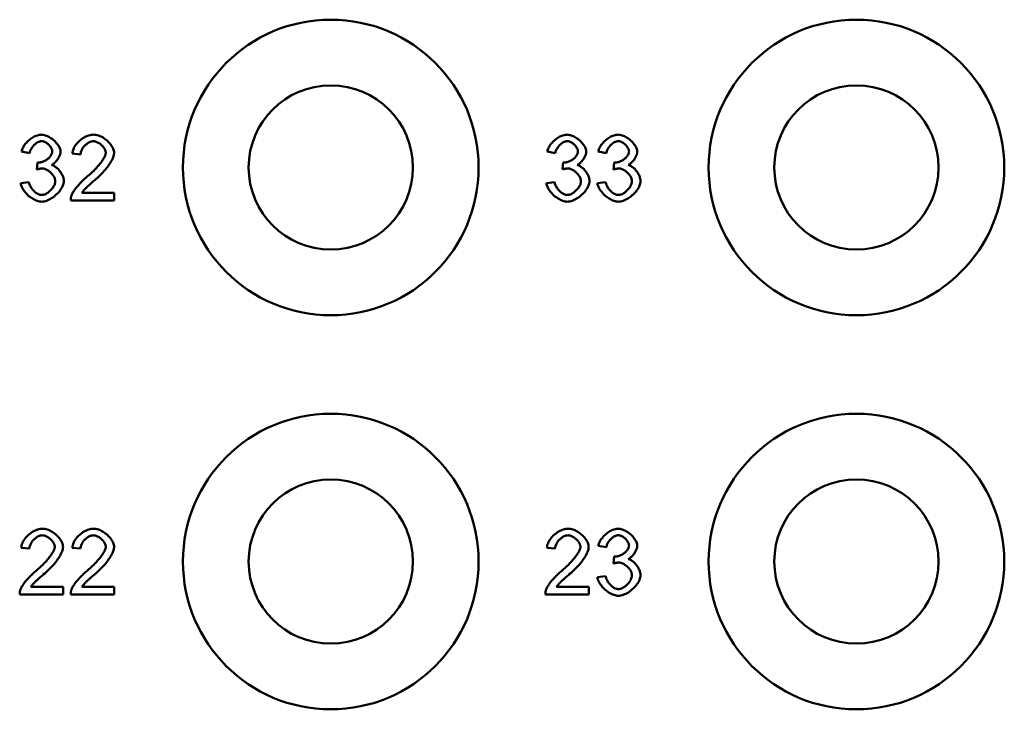
# Model space of a CAD drawing. Extents: x 0 to 210, y 0 to 297.
# Drawn here: x 101 to 116, y 95 to 106 of the extents above; entities that cross this region are included whole.
import ezdxf

# ---------------------------------------------------------------- set-up
doc = ezdxf.new("R2010")
doc.units = 0
doc.layers.add('Sichtbare Kanten(TC_020513_DIN)', color=7, linetype='Continuous', lineweight=50)

msp = doc.modelspace()

# ---------------------------------------------------------------- linework, layer by layer
at = {"layer": 'Sichtbare Kanten(TC_020513_DIN)'}
for p, q in [((100.712, 103.653), (100.59, 103.675)), ((101.487, 103.632), (101.36, 103.645)), ((108.712, 103.653), (108.59, 103.675)), ((109.489, 103.653), (109.366, 103.675)), ((100.82, 103.404), (100.833, 103.512)), ((108.82, 103.404), (108.833, 103.512)), ((109.596, 103.404), (109.609, 103.512)), ((100.577, 103.195), (100.7, 103.211)), ((108.577, 103.195), (108.7, 103.211)), ((109.354, 103.195), (109.477, 103.211)), ((101.508, 103.048), (101.998, 103.048)), ((101.998, 103.048), (101.998, 102.93)), ((101.998, 102.93), (101.337, 102.93)), ((100.71, 97.632), (100.584, 97.645)), ((101.487, 97.632), (101.36, 97.645)), ((108.71, 97.632), (108.584, 97.645)), ((109.489, 97.653), (109.366, 97.675)), ((109.596, 97.404), (109.609, 97.512)), ((109.354, 97.195), (109.477, 97.211)), ((100.731, 97.048), (101.221, 97.048)), ((101.221, 97.048), (101.221, 96.93)), ((101.508, 97.048), (101.998, 97.048)), ((101.998, 97.048), (101.998, 96.93)), ((108.731, 97.048), (109.221, 97.048)), ((109.221, 97.048), (109.221, 96.93)), ((101.221, 96.93), (100.561, 96.93)), ((101.998, 96.93), (101.337, 96.93)), ((109.221, 96.93), (108.561, 96.93))]:
    msp.add_line(p, q, dxfattribs=at)
at = {"layer": 'Sichtbare Kanten(TC_020513_DIN)', "flags": 128}
for points in [[(100.59, 103.675), (100.593, 103.69), (100.598, 103.706), (100.604, 103.721), (100.612, 103.737), (100.62, 103.752), (100.63, 103.767), (100.64, 103.782), (100.651, 103.797), (100.664, 103.811), (100.676, 103.825), (100.69, 103.838), (100.704, 103.851), (100.719, 103.863), (100.734, 103.874), (100.749, 103.885), (100.765, 103.894), (100.781, 103.903), (100.797, 103.911), (100.813, 103.918), (100.829, 103.923), (100.845, 103.928), (100.86, 103.931), (100.876, 103.933), (100.891, 103.934)], [(100.891, 103.934), (100.905, 103.933), (100.92, 103.931), (100.936, 103.928), (100.952, 103.923), (100.969, 103.917), (100.986, 103.909), (101.003, 103.901), (101.02, 103.891), (101.037, 103.881), (101.054, 103.869), (101.07, 103.857), (101.085, 103.844), (101.099, 103.83), (101.113, 103.816), (101.126, 103.801), (101.137, 103.786), (101.148, 103.771), (101.157, 103.756), (101.165, 103.742), (101.171, 103.727), (101.177, 103.713), (101.18, 103.699), (101.183, 103.687), (101.183, 103.675)], [(101.36, 103.645), (101.363, 103.663), (101.367, 103.68), (101.372, 103.698), (101.379, 103.715), (101.387, 103.733), (101.396, 103.75), (101.407, 103.766), (101.418, 103.783), (101.431, 103.798), (101.445, 103.814), (101.459, 103.828), (101.474, 103.842), (101.49, 103.856), (101.506, 103.868), (101.523, 103.88), (101.54, 103.89), (101.558, 103.9), (101.576, 103.909), (101.594, 103.916), (101.612, 103.922), (101.631, 103.927), (101.649, 103.931), (101.667, 103.933), (101.685, 103.934)], [(101.685, 103.934), (101.703, 103.933), (101.721, 103.931), (101.74, 103.927), (101.758, 103.922), (101.776, 103.915), (101.794, 103.907), (101.812, 103.898), (101.83, 103.888), (101.847, 103.877), (101.863, 103.866), (101.879, 103.853), (101.895, 103.84), (101.909, 103.826), (101.923, 103.811), (101.936, 103.796), (101.948, 103.781), (101.959, 103.765), (101.968, 103.75), (101.977, 103.734), (101.984, 103.718), (101.989, 103.702), (101.993, 103.687), (101.996, 103.672), (101.997, 103.657)], [(108.59, 103.675), (108.593, 103.69), (108.598, 103.706), (108.604, 103.721), (108.612, 103.737), (108.62, 103.752), (108.63, 103.767), (108.64, 103.782), (108.651, 103.797), (108.664, 103.811), (108.676, 103.825), (108.69, 103.838), (108.704, 103.851), (108.719, 103.863), (108.734, 103.874), (108.749, 103.885), (108.765, 103.894), (108.781, 103.903), (108.797, 103.911), (108.813, 103.918), (108.829, 103.923), (108.845, 103.928), (108.86, 103.931), (108.876, 103.933), (108.891, 103.934)], [(108.891, 103.934), (108.905, 103.933), (108.92, 103.931), (108.936, 103.928), (108.952, 103.923), (108.969, 103.917), (108.986, 103.909), (109.003, 103.901), (109.02, 103.891), (109.037, 103.881), (109.054, 103.869), (109.07, 103.857), (109.085, 103.844), (109.099, 103.83), (109.113, 103.816), (109.126, 103.801), (109.137, 103.786), (109.148, 103.771), (109.157, 103.756), (109.165, 103.742), (109.171, 103.727), (109.177, 103.713), (109.18, 103.699), (109.183, 103.687), (109.183, 103.675)], [(109.366, 103.675), (109.37, 103.69), (109.375, 103.706), (109.381, 103.721), (109.388, 103.737), (109.397, 103.752), (109.406, 103.767), (109.417, 103.782), (109.428, 103.797), (109.44, 103.811), (109.453, 103.825), (109.467, 103.838), (109.481, 103.851), (109.495, 103.863), (109.51, 103.874), (109.526, 103.885), (109.542, 103.894), (109.557, 103.903), (109.573, 103.911), (109.589, 103.918), (109.605, 103.923), (109.621, 103.928), (109.637, 103.931), (109.652, 103.933), (109.667, 103.934)], [(109.667, 103.934), (109.682, 103.933), (109.697, 103.931), (109.713, 103.928), (109.729, 103.923), (109.746, 103.917), (109.763, 103.909), (109.78, 103.901), (109.797, 103.891), (109.814, 103.881), (109.83, 103.869), (109.846, 103.857), (109.862, 103.844), (109.876, 103.83), (109.89, 103.816), (109.902, 103.801), (109.914, 103.786), (109.924, 103.771), (109.934, 103.756), (109.942, 103.742), (109.948, 103.727), (109.953, 103.713), (109.957, 103.699), (109.959, 103.687), (109.96, 103.675)], [(100.893, 103.833), (100.884, 103.833), (100.875, 103.832), (100.865, 103.829), (100.856, 103.826), (100.846, 103.822), (100.836, 103.818), (100.827, 103.813), (100.817, 103.807), (100.808, 103.8), (100.799, 103.793), (100.79, 103.785), (100.781, 103.777), (100.772, 103.768), (100.764, 103.759), (100.757, 103.75), (100.749, 103.74), (100.743, 103.73), (100.736, 103.719), (100.731, 103.709), (100.726, 103.698), (100.721, 103.687), (100.717, 103.675), (100.714, 103.664), (100.712, 103.653)], [(101.057, 103.677), (101.056, 103.686), (101.055, 103.694), (101.053, 103.703), (101.05, 103.712), (101.046, 103.721), (101.041, 103.73), (101.036, 103.739), (101.03, 103.748), (101.024, 103.756), (101.017, 103.765), (101.01, 103.773), (101.002, 103.781), (100.994, 103.788), (100.985, 103.795), (100.977, 103.802), (100.968, 103.808), (100.958, 103.814), (100.949, 103.818), (100.94, 103.823), (100.93, 103.827), (100.921, 103.829), (100.911, 103.832), (100.902, 103.833), (100.893, 103.833)], [(101.682, 103.833), (101.671, 103.832), (101.659, 103.83), (101.648, 103.828), (101.637, 103.824), (101.625, 103.82), (101.614, 103.814), (101.603, 103.808), (101.592, 103.801), (101.581, 103.794), (101.571, 103.786), (101.561, 103.777), (101.551, 103.768), (101.542, 103.758), (101.534, 103.747), (101.525, 103.737), (101.518, 103.726), (101.511, 103.715), (101.505, 103.703), (101.5, 103.691), (101.495, 103.68), (101.492, 103.668), (101.489, 103.656), (101.487, 103.644), (101.487, 103.632)], [(101.87, 103.66), (101.87, 103.669), (101.868, 103.678), (101.865, 103.688), (101.862, 103.698), (101.858, 103.708), (101.852, 103.717), (101.847, 103.727), (101.84, 103.737), (101.833, 103.746), (101.825, 103.756), (101.816, 103.765), (101.807, 103.774), (101.798, 103.782), (101.788, 103.79), (101.778, 103.797), (101.768, 103.804), (101.757, 103.81), (101.747, 103.816), (101.736, 103.821), (101.725, 103.825), (101.714, 103.828), (101.703, 103.831), (101.692, 103.832), (101.682, 103.833)], [(108.893, 103.833), (108.884, 103.833), (108.875, 103.832), (108.865, 103.829), (108.856, 103.826), (108.846, 103.822), (108.836, 103.818), (108.827, 103.813), (108.817, 103.807), (108.808, 103.8), (108.799, 103.793), (108.79, 103.785), (108.781, 103.777), (108.772, 103.768), (108.764, 103.759), (108.757, 103.75), (108.749, 103.74), (108.743, 103.73), (108.736, 103.719), (108.731, 103.709), (108.726, 103.698), (108.721, 103.687), (108.717, 103.675), (108.714, 103.664), (108.712, 103.653)], [(109.057, 103.677), (109.056, 103.686), (109.055, 103.694), (109.053, 103.703), (109.05, 103.712), (109.046, 103.721), (109.041, 103.73), (109.036, 103.739), (109.03, 103.748), (109.024, 103.756), (109.017, 103.765), (109.01, 103.773), (109.002, 103.781), (108.994, 103.788), (108.985, 103.795), (108.977, 103.802), (108.968, 103.808), (108.958, 103.814), (108.949, 103.818), (108.94, 103.823), (108.93, 103.827), (108.921, 103.829), (108.911, 103.832), (108.902, 103.833), (108.893, 103.833)], [(109.67, 103.833), (109.661, 103.833), (109.651, 103.832), (109.642, 103.829), (109.632, 103.826), (109.623, 103.822), (109.613, 103.818), (109.604, 103.813), (109.594, 103.807), (109.585, 103.8), (109.575, 103.793), (109.566, 103.785), (109.558, 103.777), (109.549, 103.768), (109.541, 103.759), (109.533, 103.75), (109.526, 103.74), (109.519, 103.73), (109.513, 103.719), (109.507, 103.709), (109.502, 103.698), (109.498, 103.687), (109.494, 103.675), (109.491, 103.664), (109.489, 103.653)], [(109.834, 103.677), (109.833, 103.686), (109.832, 103.694), (109.829, 103.703), (109.826, 103.712), (109.823, 103.721), (109.818, 103.73), (109.813, 103.739), (109.807, 103.748), (109.801, 103.756), (109.794, 103.765), (109.787, 103.773), (109.779, 103.781), (109.771, 103.788), (109.762, 103.795), (109.753, 103.802), (109.744, 103.808), (109.735, 103.814), (109.726, 103.818), (109.716, 103.823), (109.707, 103.827), (109.697, 103.829), (109.688, 103.832), (109.679, 103.833), (109.67, 103.833)], [(100.853, 103.51), (100.863, 103.511), (100.873, 103.512), (100.884, 103.514), (100.895, 103.517), (100.906, 103.52), (100.918, 103.524), (100.929, 103.529), (100.94, 103.535), (100.952, 103.541), (100.963, 103.547), (100.974, 103.554), (100.984, 103.562), (100.994, 103.57), (101.004, 103.578), (101.013, 103.587), (101.021, 103.596), (101.029, 103.606), (101.036, 103.615), (101.042, 103.625), (101.047, 103.635), (101.051, 103.646), (101.054, 103.656), (101.056, 103.667), (101.057, 103.677)], [(101.183, 103.675), (101.183, 103.667), (101.182, 103.658), (101.18, 103.649), (101.178, 103.639), (101.175, 103.63), (101.171, 103.62), (101.167, 103.61), (101.163, 103.6), (101.158, 103.59), (101.152, 103.581), (101.146, 103.571), (101.14, 103.561), (101.133, 103.551), (101.126, 103.542), (101.119, 103.533), (101.112, 103.524), (101.104, 103.516), (101.096, 103.508), (101.088, 103.5), (101.079, 103.493), (101.071, 103.487), (101.063, 103.481), (101.054, 103.476), (101.045, 103.472)], [(101.593, 103.3), (101.613, 103.317), (101.633, 103.334), (101.652, 103.351), (101.67, 103.368), (101.688, 103.385), (101.705, 103.403), (101.722, 103.42), (101.737, 103.437), (101.752, 103.454), (101.767, 103.471), (101.78, 103.487), (101.793, 103.504), (101.804, 103.52), (101.815, 103.535), (101.825, 103.55), (101.834, 103.565), (101.843, 103.579), (101.85, 103.593), (101.856, 103.606), (101.861, 103.618), (101.865, 103.63), (101.868, 103.64), (101.87, 103.65), (101.87, 103.66)], [(101.997, 103.657), (101.996, 103.646), (101.995, 103.634), (101.992, 103.622), (101.988, 103.608), (101.983, 103.593), (101.978, 103.578), (101.971, 103.562), (101.962, 103.545), (101.953, 103.528), (101.943, 103.51), (101.932, 103.492), (101.919, 103.473), (101.906, 103.454), (101.891, 103.435), (101.876, 103.416), (101.859, 103.396), (101.842, 103.376), (101.824, 103.357), (101.805, 103.337), (101.786, 103.317), (101.766, 103.298), (101.745, 103.278), (101.723, 103.259), (101.702, 103.24)], [(108.853, 103.51), (108.863, 103.511), (108.873, 103.512), (108.884, 103.514), (108.895, 103.517), (108.906, 103.52), (108.918, 103.524), (108.929, 103.529), (108.94, 103.535), (108.952, 103.541), (108.963, 103.547), (108.974, 103.554), (108.984, 103.562), (108.994, 103.57), (109.004, 103.578), (109.013, 103.587), (109.021, 103.596), (109.029, 103.606), (109.036, 103.615), (109.042, 103.625), (109.047, 103.635), (109.051, 103.646), (109.054, 103.656), (109.056, 103.667), (109.057, 103.677)], [(109.183, 103.675), (109.183, 103.667), (109.182, 103.658), (109.18, 103.649), (109.178, 103.639), (109.175, 103.63), (109.171, 103.62), (109.167, 103.61), (109.163, 103.6), (109.158, 103.59), (109.152, 103.581), (109.146, 103.571), (109.14, 103.561), (109.133, 103.551), (109.126, 103.542), (109.119, 103.533), (109.112, 103.524), (109.104, 103.516), (109.096, 103.508), (109.088, 103.5), (109.079, 103.493), (109.071, 103.487), (109.063, 103.481), (109.054, 103.476), (109.045, 103.472)], [(109.629, 103.51), (109.639, 103.511), (109.65, 103.512), (109.661, 103.514), (109.672, 103.517), (109.683, 103.52), (109.694, 103.524), (109.706, 103.529), (109.717, 103.535), (109.728, 103.541), (109.739, 103.547), (109.75, 103.554), (109.761, 103.562), (109.771, 103.57), (109.781, 103.578), (109.79, 103.587), (109.798, 103.596), (109.806, 103.606), (109.813, 103.615), (109.819, 103.625), (109.824, 103.635), (109.828, 103.646), (109.831, 103.656), (109.833, 103.667), (109.834, 103.677)], [(109.96, 103.675), (109.96, 103.667), (109.959, 103.658), (109.957, 103.649), (109.955, 103.639), (109.952, 103.63), (109.948, 103.62), (109.944, 103.61), (109.94, 103.6), (109.934, 103.59), (109.929, 103.581), (109.923, 103.571), (109.917, 103.561), (109.91, 103.551), (109.903, 103.542), (109.896, 103.533), (109.888, 103.524), (109.881, 103.516), (109.873, 103.508), (109.864, 103.5), (109.856, 103.493), (109.848, 103.487), (109.839, 103.481), (109.831, 103.476), (109.822, 103.472)], [(100.906, 103.418), (100.903, 103.418), (100.9, 103.418), (100.897, 103.418), (100.894, 103.418), (100.891, 103.417), (100.888, 103.417), (100.884, 103.417), (100.881, 103.416), (100.878, 103.416), (100.874, 103.416), (100.871, 103.415), (100.867, 103.415), (100.864, 103.414), (100.86, 103.413), (100.856, 103.413), (100.852, 103.412), (100.849, 103.411), (100.845, 103.41), (100.841, 103.409), (100.837, 103.408), (100.832, 103.407), (100.828, 103.406), (100.824, 103.405), (100.82, 103.404)], [(100.833, 103.512), (100.834, 103.512), (100.835, 103.511), (100.836, 103.511), (100.837, 103.511), (100.838, 103.511), (100.839, 103.511), (100.84, 103.511), (100.841, 103.511), (100.842, 103.511), (100.843, 103.511), (100.843, 103.511), (100.844, 103.511), (100.845, 103.511), (100.846, 103.51), (100.847, 103.51), (100.847, 103.51), (100.848, 103.51), (100.849, 103.51), (100.849, 103.51), (100.85, 103.51), (100.851, 103.51), (100.851, 103.51), (100.852, 103.51), (100.853, 103.51)], [(101.102, 103.224), (101.101, 103.234), (101.1, 103.245), (101.097, 103.256), (101.093, 103.267), (101.089, 103.279), (101.083, 103.29), (101.077, 103.301), (101.07, 103.312), (101.062, 103.322), (101.054, 103.333), (101.045, 103.343), (101.036, 103.353), (101.026, 103.362), (101.016, 103.371), (101.005, 103.379), (100.995, 103.386), (100.984, 103.393), (100.973, 103.4), (100.961, 103.405), (100.95, 103.409), (100.939, 103.413), (100.928, 103.416), (100.917, 103.417), (100.906, 103.418)], [(101.045, 103.472), (101.057, 103.469), (101.068, 103.465), (101.079, 103.46), (101.09, 103.453), (101.101, 103.446), (101.112, 103.439), (101.123, 103.43), (101.133, 103.421), (101.144, 103.411), (101.154, 103.4), (101.163, 103.389), (101.172, 103.378), (101.181, 103.366), (101.189, 103.353), (101.197, 103.341), (101.204, 103.328), (101.21, 103.315), (101.216, 103.302), (101.22, 103.289), (101.225, 103.276), (101.228, 103.263), (101.23, 103.251), (101.232, 103.238), (101.232, 103.226)], [(108.906, 103.418), (108.903, 103.418), (108.9, 103.418), (108.897, 103.418), (108.894, 103.418), (108.891, 103.417), (108.888, 103.417), (108.884, 103.417), (108.881, 103.416), (108.878, 103.416), (108.874, 103.416), (108.871, 103.415), (108.867, 103.415), (108.864, 103.414), (108.86, 103.413), (108.856, 103.413), (108.852, 103.412), (108.849, 103.411), (108.845, 103.41), (108.841, 103.409), (108.837, 103.408), (108.832, 103.407), (108.828, 103.406), (108.824, 103.405), (108.82, 103.404)], [(108.833, 103.512), (108.834, 103.512), (108.835, 103.511), (108.836, 103.511), (108.837, 103.511), (108.838, 103.511), (108.839, 103.511), (108.84, 103.511), (108.841, 103.511), (108.842, 103.511), (108.843, 103.511), (108.843, 103.511), (108.844, 103.511), (108.845, 103.511), (108.846, 103.51), (108.847, 103.51), (108.847, 103.51), (108.848, 103.51), (108.849, 103.51), (108.849, 103.51), (108.85, 103.51), (108.851, 103.51), (108.851, 103.51), (108.852, 103.51), (108.853, 103.51)], [(109.102, 103.224), (109.101, 103.234), (109.1, 103.245), (109.097, 103.256), (109.093, 103.267), (109.089, 103.279), (109.083, 103.29), (109.077, 103.301), (109.07, 103.312), (109.062, 103.322), (109.054, 103.333), (109.045, 103.343), (109.036, 103.353), (109.026, 103.362), (109.016, 103.371), (109.005, 103.379), (108.995, 103.386), (108.984, 103.393), (108.973, 103.4), (108.961, 103.405), (108.95, 103.409), (108.939, 103.413), (108.928, 103.416), (108.917, 103.417), (108.906, 103.418)], [(109.045, 103.472), (109.057, 103.469), (109.068, 103.465), (109.079, 103.46), (109.09, 103.453), (109.101, 103.446), (109.112, 103.439), (109.123, 103.43), (109.133, 103.421), (109.144, 103.411), (109.154, 103.4), (109.163, 103.389), (109.172, 103.378), (109.181, 103.366), (109.189, 103.353), (109.197, 103.341), (109.204, 103.328), (109.21, 103.315), (109.216, 103.302), (109.22, 103.289), (109.225, 103.276), (109.228, 103.263), (109.23, 103.251), (109.232, 103.238), (109.232, 103.226)], [(109.683, 103.418), (109.68, 103.418), (109.677, 103.418), (109.674, 103.418), (109.671, 103.418), (109.668, 103.417), (109.664, 103.417), (109.661, 103.417), (109.658, 103.416), (109.654, 103.416), (109.651, 103.416), (109.647, 103.415), (109.644, 103.415), (109.64, 103.414), (109.637, 103.413), (109.633, 103.413), (109.629, 103.412), (109.625, 103.411), (109.621, 103.41), (109.617, 103.409), (109.613, 103.408), (109.609, 103.407), (109.605, 103.406), (109.601, 103.405), (109.596, 103.404)], [(109.609, 103.512), (109.611, 103.512), (109.612, 103.511), (109.613, 103.511), (109.614, 103.511), (109.615, 103.511), (109.616, 103.511), (109.616, 103.511), (109.617, 103.511), (109.618, 103.511), (109.619, 103.511), (109.62, 103.511), (109.621, 103.511), (109.622, 103.511), (109.622, 103.51), (109.623, 103.51), (109.624, 103.51), (109.625, 103.51), (109.625, 103.51), (109.626, 103.51), (109.627, 103.51), (109.627, 103.51), (109.628, 103.51), (109.629, 103.51), (109.629, 103.51)], [(109.879, 103.224), (109.878, 103.234), (109.876, 103.245), (109.874, 103.256), (109.87, 103.267), (109.865, 103.279), (109.86, 103.29), (109.854, 103.301), (109.847, 103.312), (109.839, 103.322), (109.831, 103.333), (109.822, 103.343), (109.813, 103.353), (109.803, 103.362), (109.793, 103.371), (109.782, 103.379), (109.771, 103.386), (109.76, 103.393), (109.749, 103.4), (109.738, 103.405), (109.727, 103.409), (109.716, 103.413), (109.704, 103.416), (109.693, 103.417), (109.683, 103.418)], [(109.822, 103.472), (109.833, 103.469), (109.845, 103.465), (109.856, 103.46), (109.867, 103.453), (109.878, 103.446), (109.889, 103.439), (109.9, 103.43), (109.91, 103.421), (109.92, 103.411), (109.93, 103.4), (109.94, 103.389), (109.949, 103.378), (109.958, 103.366), (109.966, 103.353), (109.973, 103.341), (109.98, 103.328), (109.987, 103.315), (109.992, 103.302), (109.997, 103.289), (110.001, 103.276), (110.004, 103.263), (110.007, 103.251), (110.008, 103.238), (110.009, 103.226)], [(101.352, 103.016), (101.355, 103.024), (101.36, 103.034), (101.365, 103.044), (101.371, 103.054), (101.378, 103.065), (101.385, 103.076), (101.394, 103.088), (101.402, 103.1), (101.412, 103.113), (101.421, 103.125), (101.432, 103.138), (101.443, 103.151), (101.454, 103.164), (101.465, 103.177), (101.477, 103.19), (101.49, 103.203), (101.502, 103.216), (101.515, 103.229), (101.528, 103.241), (101.541, 103.254), (101.554, 103.266), (101.567, 103.277), (101.58, 103.289), (101.593, 103.3)], [(100.895, 102.913), (100.879, 102.914), (100.862, 102.917), (100.844, 102.92), (100.827, 102.926), (100.809, 102.932), (100.792, 102.94), (100.774, 102.949), (100.757, 102.959), (100.74, 102.97), (100.723, 102.982), (100.707, 102.994), (100.691, 103.008), (100.676, 103.022), (100.662, 103.036), (100.649, 103.051), (100.636, 103.067), (100.624, 103.083), (100.614, 103.099), (100.604, 103.115), (100.596, 103.131), (100.589, 103.147), (100.584, 103.164), (100.58, 103.18), (100.577, 103.195)], [(100.7, 103.211), (100.703, 103.198), (100.707, 103.186), (100.712, 103.173), (100.717, 103.161), (100.723, 103.148), (100.729, 103.137), (100.737, 103.125), (100.744, 103.114), (100.752, 103.103), (100.761, 103.093), (100.77, 103.083), (100.779, 103.074), (100.788, 103.065), (100.798, 103.057), (100.808, 103.049), (100.817, 103.043), (100.827, 103.036), (100.838, 103.031), (100.848, 103.026), (100.858, 103.022), (100.867, 103.019), (100.877, 103.017), (100.887, 103.015), (100.896, 103.015)], [(101.232, 103.226), (101.231, 103.209), (101.228, 103.192), (101.224, 103.175), (101.217, 103.157), (101.209, 103.14), (101.2, 103.122), (101.189, 103.104), (101.177, 103.087), (101.164, 103.07), (101.15, 103.053), (101.134, 103.037), (101.118, 103.021), (101.101, 103.006), (101.084, 102.991), (101.066, 102.978), (101.047, 102.965), (101.028, 102.954), (101.009, 102.944), (100.99, 102.935), (100.971, 102.928), (100.952, 102.921), (100.932, 102.917), (100.914, 102.914), (100.895, 102.913)], [(100.896, 103.015), (100.907, 103.015), (100.918, 103.017), (100.93, 103.02), (100.941, 103.024), (100.953, 103.029), (100.965, 103.035), (100.976, 103.042), (100.988, 103.049), (100.999, 103.058), (101.01, 103.066), (101.021, 103.076), (101.032, 103.086), (101.041, 103.097), (101.051, 103.107), (101.06, 103.119), (101.068, 103.13), (101.075, 103.142), (101.082, 103.154), (101.088, 103.166), (101.093, 103.177), (101.097, 103.189), (101.099, 103.201), (101.101, 103.212), (101.102, 103.224)], [(101.702, 103.24), (101.688, 103.229), (101.675, 103.218), (101.662, 103.207), (101.65, 103.196), (101.639, 103.186), (101.628, 103.176), (101.617, 103.166), (101.607, 103.157), (101.597, 103.148), (101.588, 103.139), (101.579, 103.131), (101.571, 103.122), (101.563, 103.114), (101.556, 103.107), (101.549, 103.1), (101.543, 103.093), (101.537, 103.086), (101.531, 103.08), (101.526, 103.073), (101.522, 103.068), (101.518, 103.062), (101.514, 103.057), (101.511, 103.053), (101.508, 103.048)], [(108.895, 102.913), (108.879, 102.914), (108.862, 102.917), (108.844, 102.92), (108.827, 102.926), (108.809, 102.932), (108.792, 102.94), (108.774, 102.949), (108.757, 102.959), (108.74, 102.97), (108.723, 102.982), (108.707, 102.994), (108.691, 103.008), (108.676, 103.022), (108.662, 103.036), (108.649, 103.051), (108.636, 103.067), (108.624, 103.083), (108.614, 103.099), (108.604, 103.115), (108.596, 103.131), (108.589, 103.147), (108.584, 103.164), (108.58, 103.18), (108.577, 103.195)], [(108.7, 103.211), (108.703, 103.198), (108.707, 103.186), (108.712, 103.173), (108.717, 103.161), (108.723, 103.148), (108.729, 103.137), (108.737, 103.125), (108.744, 103.114), (108.752, 103.103), (108.761, 103.093), (108.77, 103.083), (108.779, 103.074), (108.788, 103.065), (108.798, 103.057), (108.808, 103.049), (108.817, 103.043), (108.827, 103.036), (108.838, 103.031), (108.848, 103.026), (108.858, 103.022), (108.867, 103.019), (108.877, 103.017), (108.887, 103.015), (108.896, 103.015)], [(109.232, 103.226), (109.231, 103.209), (109.228, 103.192), (109.224, 103.175), (109.217, 103.157), (109.209, 103.14), (109.2, 103.122), (109.189, 103.104), (109.177, 103.087), (109.164, 103.07), (109.15, 103.053), (109.134, 103.037), (109.118, 103.021), (109.101, 103.006), (109.084, 102.991), (109.066, 102.978), (109.047, 102.965), (109.028, 102.954), (109.009, 102.944), (108.99, 102.935), (108.971, 102.928), (108.952, 102.921), (108.932, 102.917), (108.914, 102.914), (108.895, 102.913)], [(108.896, 103.015), (108.907, 103.015), (108.918, 103.017), (108.93, 103.02), (108.941, 103.024), (108.953, 103.029), (108.965, 103.035), (108.976, 103.042), (108.988, 103.049), (108.999, 103.058), (109.01, 103.066), (109.021, 103.076), (109.032, 103.086), (109.041, 103.097), (109.051, 103.107), (109.06, 103.119), (109.068, 103.13), (109.075, 103.142), (109.082, 103.154), (109.088, 103.166), (109.093, 103.177), (109.097, 103.189), (109.099, 103.201), (109.101, 103.212), (109.102, 103.224)], [(109.672, 102.913), (109.655, 102.914), (109.638, 102.917), (109.621, 102.92), (109.603, 102.926), (109.586, 102.932), (109.568, 102.94), (109.551, 102.949), (109.534, 102.959), (109.517, 102.97), (109.5, 102.982), (109.484, 102.994), (109.468, 103.008), (109.453, 103.022), (109.439, 103.036), (109.425, 103.051), (109.413, 103.067), (109.401, 103.083), (109.39, 103.099), (109.381, 103.115), (109.373, 103.131), (109.366, 103.147), (109.36, 103.164), (109.356, 103.18), (109.354, 103.195)], [(109.477, 103.211), (109.48, 103.198), (109.484, 103.186), (109.488, 103.173), (109.494, 103.161), (109.5, 103.148), (109.506, 103.137), (109.513, 103.125), (109.521, 103.114), (109.529, 103.103), (109.537, 103.093), (109.546, 103.083), (109.555, 103.074), (109.565, 103.065), (109.574, 103.057), (109.584, 103.049), (109.594, 103.043), (109.604, 103.036), (109.614, 103.031), (109.624, 103.026), (109.634, 103.022), (109.644, 103.019), (109.654, 103.017), (109.663, 103.015), (109.673, 103.015)], [(110.009, 103.226), (110.008, 103.209), (110.005, 103.192), (110, 103.175), (109.994, 103.157), (109.986, 103.14), (109.977, 103.122), (109.966, 103.104), (109.954, 103.087), (109.941, 103.07), (109.926, 103.053), (109.911, 103.037), (109.895, 103.021), (109.878, 103.006), (109.861, 102.991), (109.843, 102.978), (109.824, 102.965), (109.805, 102.954), (109.786, 102.944), (109.767, 102.935), (109.747, 102.928), (109.728, 102.921), (109.709, 102.917), (109.69, 102.914), (109.672, 102.913)], [(109.673, 103.015), (109.684, 103.015), (109.695, 103.017), (109.706, 103.02), (109.718, 103.024), (109.73, 103.029), (109.742, 103.035), (109.753, 103.042), (109.765, 103.049), (109.776, 103.058), (109.787, 103.066), (109.798, 103.076), (109.808, 103.086), (109.818, 103.097), (109.827, 103.107), (109.836, 103.119), (109.844, 103.13), (109.852, 103.142), (109.859, 103.154), (109.864, 103.166), (109.869, 103.177), (109.873, 103.189), (109.876, 103.201), (109.878, 103.212), (109.879, 103.224)], [(101.337, 102.93), (101.337, 102.934), (101.337, 102.938), (101.337, 102.941), (101.337, 102.945), (101.337, 102.948), (101.338, 102.952), (101.338, 102.956), (101.338, 102.959), (101.339, 102.963), (101.339, 102.966), (101.34, 102.97), (101.34, 102.974), (101.341, 102.977), (101.342, 102.981), (101.342, 102.984), (101.343, 102.988), (101.344, 102.991), (101.345, 102.995), (101.346, 102.998), (101.347, 103.002), (101.348, 103.005), (101.349, 103.009), (101.351, 103.012), (101.352, 103.016)], [(100.584, 97.645), (100.586, 97.663), (100.59, 97.68), (100.595, 97.698), (100.602, 97.715), (100.61, 97.733), (100.62, 97.75), (100.63, 97.766), (100.642, 97.783), (100.654, 97.798), (100.668, 97.814), (100.682, 97.828), (100.697, 97.842), (100.713, 97.856), (100.729, 97.868), (100.746, 97.88), (100.764, 97.89), (100.781, 97.9), (100.799, 97.909), (100.817, 97.916), (100.836, 97.922), (100.854, 97.927), (100.872, 97.931), (100.89, 97.933), (100.908, 97.934)], [(100.908, 97.934), (100.926, 97.933), (100.945, 97.931), (100.963, 97.927), (100.981, 97.922), (101, 97.915), (101.018, 97.907), (101.036, 97.898), (101.053, 97.888), (101.07, 97.877), (101.087, 97.866), (101.103, 97.853), (101.118, 97.84), (101.133, 97.826), (101.146, 97.811), (101.159, 97.796), (101.171, 97.781), (101.182, 97.765), (101.192, 97.75), (101.2, 97.734), (101.207, 97.718), (101.212, 97.702), (101.217, 97.687), (101.219, 97.672), (101.22, 97.657)], [(101.36, 97.645), (101.363, 97.663), (101.367, 97.68), (101.372, 97.698), (101.379, 97.715), (101.387, 97.733), (101.396, 97.75), (101.407, 97.766), (101.418, 97.783), (101.431, 97.798), (101.445, 97.814), (101.459, 97.828), (101.474, 97.842), (101.49, 97.856), (101.506, 97.868), (101.523, 97.88), (101.54, 97.89), (101.558, 97.9), (101.576, 97.909), (101.594, 97.916), (101.612, 97.922), (101.631, 97.927), (101.649, 97.931), (101.667, 97.933), (101.685, 97.934)], [(101.685, 97.934), (101.703, 97.933), (101.721, 97.931), (101.74, 97.927), (101.758, 97.922), (101.776, 97.915), (101.794, 97.907), (101.812, 97.898), (101.83, 97.888), (101.847, 97.877), (101.863, 97.866), (101.879, 97.853), (101.895, 97.84), (101.909, 97.826), (101.923, 97.811), (101.936, 97.796), (101.948, 97.781), (101.959, 97.765), (101.968, 97.75), (101.977, 97.734), (101.984, 97.718), (101.989, 97.702), (101.993, 97.687), (101.996, 97.672), (101.997, 97.657)], [(108.584, 97.645), (108.586, 97.663), (108.59, 97.68), (108.595, 97.698), (108.602, 97.715), (108.61, 97.733), (108.62, 97.75), (108.63, 97.766), (108.642, 97.783), (108.654, 97.798), (108.668, 97.814), (108.682, 97.828), (108.697, 97.842), (108.713, 97.856), (108.729, 97.868), (108.746, 97.88), (108.764, 97.89), (108.781, 97.9), (108.799, 97.909), (108.817, 97.916), (108.836, 97.922), (108.854, 97.927), (108.872, 97.931), (108.89, 97.933), (108.908, 97.934)], [(108.908, 97.934), (108.926, 97.933), (108.945, 97.931), (108.963, 97.927), (108.981, 97.922), (109, 97.915), (109.018, 97.907), (109.036, 97.898), (109.053, 97.888), (109.07, 97.877), (109.087, 97.866), (109.103, 97.853), (109.118, 97.84), (109.133, 97.826), (109.146, 97.811), (109.159, 97.796), (109.171, 97.781), (109.182, 97.765), (109.192, 97.75), (109.2, 97.734), (109.207, 97.718), (109.212, 97.702), (109.217, 97.687), (109.219, 97.672), (109.22, 97.657)], [(109.366, 97.675), (109.37, 97.69), (109.375, 97.706), (109.381, 97.721), (109.388, 97.737), (109.397, 97.752), (109.406, 97.767), (109.417, 97.782), (109.428, 97.797), (109.44, 97.811), (109.453, 97.825), (109.467, 97.838), (109.481, 97.851), (109.495, 97.863), (109.51, 97.874), (109.526, 97.885), (109.542, 97.894), (109.557, 97.903), (109.573, 97.911), (109.589, 97.918), (109.605, 97.923), (109.621, 97.928), (109.637, 97.931), (109.652, 97.933), (109.667, 97.934)], [(109.667, 97.934), (109.682, 97.933), (109.697, 97.931), (109.713, 97.928), (109.729, 97.923), (109.746, 97.917), (109.763, 97.909), (109.78, 97.901), (109.797, 97.891), (109.814, 97.881), (109.83, 97.869), (109.846, 97.857), (109.862, 97.844), (109.876, 97.83), (109.89, 97.816), (109.902, 97.801), (109.914, 97.786), (109.924, 97.771), (109.934, 97.756), (109.942, 97.742), (109.948, 97.727), (109.953, 97.713), (109.957, 97.699), (109.959, 97.687), (109.96, 97.675)], [(100.905, 97.833), (100.894, 97.832), (100.883, 97.83), (100.871, 97.828), (100.86, 97.824), (100.849, 97.82), (100.837, 97.814), (100.826, 97.808), (100.815, 97.801), (100.805, 97.794), (100.794, 97.786), (100.784, 97.777), (100.775, 97.768), (100.766, 97.758), (100.757, 97.747), (100.749, 97.737), (100.741, 97.726), (100.735, 97.715), (100.728, 97.703), (100.723, 97.691), (100.719, 97.68), (100.715, 97.668), (100.712, 97.656), (100.711, 97.644), (100.71, 97.632)], [(101.093, 97.66), (101.093, 97.669), (101.091, 97.678), (101.089, 97.688), (101.085, 97.698), (101.081, 97.708), (101.076, 97.717), (101.07, 97.727), (101.063, 97.737), (101.056, 97.746), (101.048, 97.756), (101.04, 97.765), (101.031, 97.774), (101.021, 97.782), (101.012, 97.79), (101.002, 97.797), (100.991, 97.804), (100.981, 97.81), (100.97, 97.816), (100.959, 97.821), (100.948, 97.825), (100.937, 97.828), (100.926, 97.831), (100.916, 97.832), (100.905, 97.833)], [(101.682, 97.833), (101.671, 97.832), (101.659, 97.83), (101.648, 97.828), (101.637, 97.824), (101.625, 97.82), (101.614, 97.814), (101.603, 97.808), (101.592, 97.801), (101.581, 97.794), (101.571, 97.786), (101.561, 97.777), (101.551, 97.768), (101.542, 97.758), (101.534, 97.747), (101.525, 97.737), (101.518, 97.726), (101.511, 97.715), (101.505, 97.703), (101.5, 97.691), (101.495, 97.68), (101.492, 97.668), (101.489, 97.656), (101.487, 97.644), (101.487, 97.632)], [(101.87, 97.66), (101.87, 97.669), (101.868, 97.678), (101.865, 97.688), (101.862, 97.698), (101.858, 97.708), (101.852, 97.717), (101.847, 97.727), (101.84, 97.737), (101.833, 97.746), (101.825, 97.756), (101.816, 97.765), (101.807, 97.774), (101.798, 97.782), (101.788, 97.79), (101.778, 97.797), (101.768, 97.804), (101.757, 97.81), (101.747, 97.816), (101.736, 97.821), (101.725, 97.825), (101.714, 97.828), (101.703, 97.831), (101.692, 97.832), (101.682, 97.833)], [(108.905, 97.833), (108.894, 97.832), (108.883, 97.83), (108.871, 97.828), (108.86, 97.824), (108.849, 97.82), (108.837, 97.814), (108.826, 97.808), (108.815, 97.801), (108.805, 97.794), (108.794, 97.786), (108.784, 97.777), (108.775, 97.768), (108.766, 97.758), (108.757, 97.747), (108.749, 97.737), (108.741, 97.726), (108.735, 97.715), (108.728, 97.703), (108.723, 97.691), (108.719, 97.68), (108.715, 97.668), (108.712, 97.656), (108.711, 97.644), (108.71, 97.632)], [(109.093, 97.66), (109.093, 97.669), (109.091, 97.678), (109.089, 97.688), (109.085, 97.698), (109.081, 97.708), (109.076, 97.717), (109.07, 97.727), (109.063, 97.737), (109.056, 97.746), (109.048, 97.756), (109.04, 97.765), (109.031, 97.774), (109.021, 97.782), (109.012, 97.79), (109.002, 97.797), (108.991, 97.804), (108.981, 97.81), (108.97, 97.816), (108.959, 97.821), (108.948, 97.825), (108.937, 97.828), (108.926, 97.831), (108.916, 97.832), (108.905, 97.833)], [(109.67, 97.833), (109.661, 97.833), (109.651, 97.832), (109.642, 97.829), (109.632, 97.826), (109.623, 97.822), (109.613, 97.818), (109.604, 97.813), (109.594, 97.807), (109.585, 97.8), (109.575, 97.793), (109.566, 97.785), (109.558, 97.777), (109.549, 97.768), (109.541, 97.759), (109.533, 97.75), (109.526, 97.74), (109.519, 97.73), (109.513, 97.719), (109.507, 97.709), (109.502, 97.698), (109.498, 97.687), (109.494, 97.675), (109.491, 97.664), (109.489, 97.653)], [(109.834, 97.677), (109.833, 97.686), (109.832, 97.694), (109.829, 97.703), (109.826, 97.712), (109.823, 97.721), (109.818, 97.73), (109.813, 97.739), (109.807, 97.748), (109.801, 97.756), (109.794, 97.765), (109.787, 97.773), (109.779, 97.781), (109.771, 97.788), (109.762, 97.795), (109.753, 97.802), (109.744, 97.808), (109.735, 97.814), (109.726, 97.818), (109.716, 97.823), (109.707, 97.827), (109.697, 97.829), (109.688, 97.832), (109.679, 97.833), (109.67, 97.833)], [(100.817, 97.3), (100.837, 97.317), (100.856, 97.334), (100.875, 97.351), (100.894, 97.368), (100.911, 97.385), (100.928, 97.403), (100.945, 97.42), (100.961, 97.437), (100.976, 97.454), (100.99, 97.471), (101.003, 97.487), (101.016, 97.504), (101.028, 97.52), (101.039, 97.535), (101.049, 97.55), (101.058, 97.565), (101.066, 97.579), (101.073, 97.593), (101.079, 97.606), (101.084, 97.618), (101.088, 97.63), (101.091, 97.64), (101.093, 97.65), (101.093, 97.66)], [(101.22, 97.657), (101.219, 97.646), (101.218, 97.634), (101.215, 97.622), (101.212, 97.608), (101.207, 97.593), (101.201, 97.578), (101.194, 97.562), (101.186, 97.545), (101.177, 97.528), (101.166, 97.51), (101.155, 97.492), (101.142, 97.473), (101.129, 97.454), (101.115, 97.435), (101.099, 97.416), (101.083, 97.396), (101.066, 97.376), (101.048, 97.357), (101.029, 97.337), (101.009, 97.317), (100.989, 97.298), (100.968, 97.278), (100.947, 97.259), (100.925, 97.24)], [(101.593, 97.3), (101.613, 97.317), (101.633, 97.334), (101.652, 97.351), (101.67, 97.368), (101.688, 97.385), (101.705, 97.403), (101.722, 97.42), (101.737, 97.437), (101.752, 97.454), (101.767, 97.471), (101.78, 97.487), (101.793, 97.504), (101.804, 97.52), (101.815, 97.535), (101.825, 97.55), (101.834, 97.565), (101.843, 97.579), (101.85, 97.593), (101.856, 97.606), (101.861, 97.618), (101.865, 97.63), (101.868, 97.64), (101.87, 97.65), (101.87, 97.66)], [(101.997, 97.657), (101.996, 97.646), (101.995, 97.634), (101.992, 97.622), (101.988, 97.608), (101.983, 97.593), (101.978, 97.578), (101.971, 97.562), (101.962, 97.545), (101.953, 97.528), (101.943, 97.51), (101.932, 97.492), (101.919, 97.473), (101.906, 97.454), (101.891, 97.435), (101.876, 97.416), (101.859, 97.396), (101.842, 97.376), (101.824, 97.357), (101.805, 97.337), (101.786, 97.317), (101.766, 97.298), (101.745, 97.278), (101.723, 97.259), (101.702, 97.24)], [(108.817, 97.3), (108.837, 97.317), (108.856, 97.334), (108.875, 97.351), (108.894, 97.368), (108.911, 97.385), (108.928, 97.403), (108.945, 97.42), (108.961, 97.437), (108.976, 97.454), (108.99, 97.471), (109.003, 97.487), (109.016, 97.504), (109.028, 97.52), (109.039, 97.535), (109.049, 97.55), (109.058, 97.565), (109.066, 97.579), (109.073, 97.593), (109.079, 97.606), (109.084, 97.618), (109.088, 97.63), (109.091, 97.64), (109.093, 97.65), (109.093, 97.66)], [(109.22, 97.657), (109.219, 97.646), (109.218, 97.634), (109.215, 97.622), (109.212, 97.608), (109.207, 97.593), (109.201, 97.578), (109.194, 97.562), (109.186, 97.545), (109.177, 97.528), (109.166, 97.51), (109.155, 97.492), (109.142, 97.473), (109.129, 97.454), (109.115, 97.435), (109.099, 97.416), (109.083, 97.396), (109.066, 97.376), (109.048, 97.357), (109.029, 97.337), (109.009, 97.317), (108.989, 97.298), (108.968, 97.278), (108.947, 97.259), (108.925, 97.24)], [(109.629, 97.51), (109.639, 97.511), (109.65, 97.512), (109.661, 97.514), (109.672, 97.517), (109.683, 97.52), (109.694, 97.524), (109.706, 97.529), (109.717, 97.535), (109.728, 97.541), (109.739, 97.547), (109.75, 97.554), (109.761, 97.562), (109.771, 97.57), (109.781, 97.578), (109.79, 97.587), (109.798, 97.596), (109.806, 97.606), (109.813, 97.615), (109.819, 97.625), (109.824, 97.635), (109.828, 97.646), (109.831, 97.656), (109.833, 97.667), (109.834, 97.677)], [(109.96, 97.675), (109.96, 97.667), (109.959, 97.658), (109.957, 97.649), (109.955, 97.639), (109.952, 97.63), (109.948, 97.62), (109.944, 97.61), (109.94, 97.6), (109.934, 97.59), (109.929, 97.581), (109.923, 97.571), (109.917, 97.561), (109.91, 97.551), (109.903, 97.542), (109.896, 97.533), (109.888, 97.524), (109.881, 97.516), (109.873, 97.508), (109.864, 97.5), (109.856, 97.493), (109.848, 97.487), (109.839, 97.481), (109.831, 97.476), (109.822, 97.472)], [(109.683, 97.418), (109.68, 97.418), (109.677, 97.418), (109.674, 97.418), (109.671, 97.418), (109.668, 97.417), (109.664, 97.417), (109.661, 97.417), (109.658, 97.416), (109.654, 97.416), (109.651, 97.416), (109.647, 97.415), (109.644, 97.415), (109.64, 97.414), (109.637, 97.413), (109.633, 97.413), (109.629, 97.412), (109.625, 97.411), (109.621, 97.41), (109.617, 97.409), (109.613, 97.408), (109.609, 97.407), (109.605, 97.406), (109.601, 97.405), (109.596, 97.404)], [(109.609, 97.512), (109.611, 97.512), (109.612, 97.511), (109.613, 97.511), (109.614, 97.511), (109.615, 97.511), (109.616, 97.511), (109.616, 97.511), (109.617, 97.511), (109.618, 97.511), (109.619, 97.511), (109.62, 97.511), (109.621, 97.511), (109.622, 97.511), (109.622, 97.51), (109.623, 97.51), (109.624, 97.51), (109.625, 97.51), (109.625, 97.51), (109.626, 97.51), (109.627, 97.51), (109.627, 97.51), (109.628, 97.51), (109.629, 97.51), (109.629, 97.51)], [(109.879, 97.224), (109.878, 97.234), (109.876, 97.245), (109.874, 97.256), (109.87, 97.267), (109.865, 97.279), (109.86, 97.29), (109.854, 97.301), (109.847, 97.312), (109.839, 97.322), (109.831, 97.333), (109.822, 97.343), (109.813, 97.353), (109.803, 97.362), (109.793, 97.371), (109.782, 97.379), (109.771, 97.386), (109.76, 97.393), (109.749, 97.4), (109.738, 97.405), (109.727, 97.409), (109.716, 97.413), (109.704, 97.416), (109.693, 97.417), (109.683, 97.418)], [(109.822, 97.472), (109.833, 97.469), (109.845, 97.465), (109.856, 97.46), (109.867, 97.453), (109.878, 97.446), (109.889, 97.439), (109.9, 97.43), (109.91, 97.421), (109.92, 97.411), (109.93, 97.4), (109.94, 97.389), (109.949, 97.378), (109.958, 97.366), (109.966, 97.353), (109.973, 97.341), (109.98, 97.328), (109.987, 97.315), (109.992, 97.302), (109.997, 97.289), (110.001, 97.276), (110.004, 97.263), (110.007, 97.251), (110.008, 97.238), (110.009, 97.226)], [(100.575, 97.016), (100.579, 97.024), (100.583, 97.034), (100.588, 97.044), (100.594, 97.054), (100.601, 97.065), (100.609, 97.076), (100.617, 97.088), (100.626, 97.1), (100.635, 97.113), (100.645, 97.125), (100.655, 97.138), (100.666, 97.151), (100.677, 97.164), (100.689, 97.177), (100.701, 97.19), (100.713, 97.203), (100.725, 97.216), (100.738, 97.229), (100.751, 97.241), (100.764, 97.254), (100.777, 97.266), (100.79, 97.277), (100.804, 97.289), (100.817, 97.3)], [(101.352, 97.016), (101.355, 97.024), (101.36, 97.034), (101.365, 97.044), (101.371, 97.054), (101.378, 97.065), (101.385, 97.076), (101.394, 97.088), (101.402, 97.1), (101.412, 97.113), (101.421, 97.125), (101.432, 97.138), (101.443, 97.151), (101.454, 97.164), (101.465, 97.177), (101.477, 97.19), (101.49, 97.203), (101.502, 97.216), (101.515, 97.229), (101.528, 97.241), (101.541, 97.254), (101.554, 97.266), (101.567, 97.277), (101.58, 97.289), (101.593, 97.3)], [(108.575, 97.016), (108.579, 97.024), (108.583, 97.034), (108.588, 97.044), (108.594, 97.054), (108.601, 97.065), (108.609, 97.076), (108.617, 97.088), (108.626, 97.1), (108.635, 97.113), (108.645, 97.125), (108.655, 97.138), (108.666, 97.151), (108.677, 97.164), (108.689, 97.177), (108.701, 97.19), (108.713, 97.203), (108.725, 97.216), (108.738, 97.229), (108.751, 97.241), (108.764, 97.254), (108.777, 97.266), (108.79, 97.277), (108.804, 97.289), (108.817, 97.3)], [(100.925, 97.24), (100.911, 97.229), (100.898, 97.218), (100.886, 97.207), (100.874, 97.196), (100.862, 97.186), (100.851, 97.176), (100.84, 97.166), (100.83, 97.157), (100.821, 97.148), (100.811, 97.139), (100.803, 97.131), (100.794, 97.122), (100.787, 97.114), (100.779, 97.107), (100.773, 97.1), (100.766, 97.093), (100.76, 97.086), (100.755, 97.08), (100.75, 97.073), (100.745, 97.068), (100.741, 97.062), (100.737, 97.057), (100.734, 97.053), (100.731, 97.048)], [(101.702, 97.24), (101.688, 97.229), (101.675, 97.218), (101.662, 97.207), (101.65, 97.196), (101.639, 97.186), (101.628, 97.176), (101.617, 97.166), (101.607, 97.157), (101.597, 97.148), (101.588, 97.139), (101.579, 97.131), (101.571, 97.122), (101.563, 97.114), (101.556, 97.107), (101.549, 97.1), (101.543, 97.093), (101.537, 97.086), (101.531, 97.08), (101.526, 97.073), (101.522, 97.068), (101.518, 97.062), (101.514, 97.057), (101.511, 97.053), (101.508, 97.048)], [(108.925, 97.24), (108.911, 97.229), (108.898, 97.218), (108.886, 97.207), (108.874, 97.196), (108.862, 97.186), (108.851, 97.176), (108.84, 97.166), (108.83, 97.157), (108.821, 97.148), (108.811, 97.139), (108.803, 97.131), (108.794, 97.122), (108.787, 97.114), (108.779, 97.107), (108.773, 97.1), (108.766, 97.093), (108.76, 97.086), (108.755, 97.08), (108.75, 97.073), (108.745, 97.068), (108.741, 97.062), (108.737, 97.057), (108.734, 97.053), (108.731, 97.048)], [(109.672, 96.913), (109.655, 96.914), (109.638, 96.917), (109.621, 96.92), (109.603, 96.926), (109.586, 96.932), (109.568, 96.94), (109.551, 96.949), (109.534, 96.959), (109.517, 96.97), (109.5, 96.982), (109.484, 96.994), (109.468, 97.008), (109.453, 97.022), (109.439, 97.036), (109.425, 97.051), (109.413, 97.067), (109.401, 97.083), (109.39, 97.099), (109.381, 97.115), (109.373, 97.131), (109.366, 97.147), (109.36, 97.164), (109.356, 97.18), (109.354, 97.195)], [(109.477, 97.211), (109.48, 97.198), (109.484, 97.186), (109.488, 97.173), (109.494, 97.161), (109.5, 97.148), (109.506, 97.137), (109.513, 97.125), (109.521, 97.114), (109.529, 97.103), (109.537, 97.093), (109.546, 97.083), (109.555, 97.074), (109.565, 97.065), (109.574, 97.057), (109.584, 97.049), (109.594, 97.043), (109.604, 97.036), (109.614, 97.031), (109.624, 97.026), (109.634, 97.022), (109.644, 97.019), (109.654, 97.017), (109.663, 97.015), (109.673, 97.015)], [(110.009, 97.226), (110.008, 97.209), (110.005, 97.192), (110, 97.175), (109.994, 97.157), (109.986, 97.14), (109.977, 97.122), (109.966, 97.104), (109.954, 97.087), (109.941, 97.07), (109.926, 97.053), (109.911, 97.037), (109.895, 97.021), (109.878, 97.006), (109.861, 96.991), (109.843, 96.978), (109.824, 96.965), (109.805, 96.954), (109.786, 96.944), (109.767, 96.935), (109.747, 96.928), (109.728, 96.921), (109.709, 96.917), (109.69, 96.914), (109.672, 96.913)], [(109.673, 97.015), (109.684, 97.015), (109.695, 97.017), (109.706, 97.02), (109.718, 97.024), (109.73, 97.029), (109.742, 97.035), (109.753, 97.042), (109.765, 97.049), (109.776, 97.058), (109.787, 97.066), (109.798, 97.076), (109.808, 97.086), (109.818, 97.097), (109.827, 97.107), (109.836, 97.119), (109.844, 97.13), (109.852, 97.142), (109.859, 97.154), (109.864, 97.166), (109.869, 97.177), (109.873, 97.189), (109.876, 97.201), (109.878, 97.212), (109.879, 97.224)], [(100.561, 96.93), (100.561, 96.934), (100.561, 96.938), (100.561, 96.941), (100.561, 96.945), (100.561, 96.948), (100.561, 96.952), (100.561, 96.956), (100.562, 96.959), (100.562, 96.963), (100.562, 96.966), (100.563, 96.97), (100.564, 96.974), (100.564, 96.977), (100.565, 96.981), (100.566, 96.984), (100.566, 96.988), (100.567, 96.991), (100.568, 96.995), (100.569, 96.998), (100.57, 97.002), (100.571, 97.005), (100.573, 97.009), (100.574, 97.012), (100.575, 97.016)], [(101.337, 96.93), (101.337, 96.934), (101.337, 96.938), (101.337, 96.941), (101.337, 96.945), (101.337, 96.948), (101.338, 96.952), (101.338, 96.956), (101.338, 96.959), (101.339, 96.963), (101.339, 96.966), (101.34, 96.97), (101.34, 96.974), (101.341, 96.977), (101.342, 96.981), (101.342, 96.984), (101.343, 96.988), (101.344, 96.991), (101.345, 96.995), (101.346, 96.998), (101.347, 97.002), (101.348, 97.005), (101.349, 97.009), (101.351, 97.012), (101.352, 97.016)], [(108.561, 96.93), (108.561, 96.934), (108.561, 96.938), (108.561, 96.941), (108.561, 96.945), (108.561, 96.948), (108.561, 96.952), (108.561, 96.956), (108.562, 96.959), (108.562, 96.963), (108.562, 96.966), (108.563, 96.97), (108.564, 96.974), (108.564, 96.977), (108.565, 96.981), (108.566, 96.984), (108.566, 96.988), (108.567, 96.991), (108.568, 96.995), (108.569, 96.998), (108.57, 97.002), (108.571, 97.005), (108.573, 97.009), (108.574, 97.012), (108.575, 97.016)]]:
    msp.add_lwpolyline(points, dxfattribs=at)
at = {"layer": 'Sichtbare Kanten(TC_020513_DIN)'}
for centre, radius in [((105.295, 103.434), 2.25), ((113.295, 103.434), 2.25), ((105.295, 103.434), 1.25), ((113.295, 103.434), 1.25), ((105.295, 97.434), 2.25), ((113.295, 97.434), 2.25), ((105.295, 97.434), 1.25), ((113.295, 97.434), 1.25)]:
    msp.add_circle(centre, radius, dxfattribs=at)

doc.saveas('drawing.dxf')
